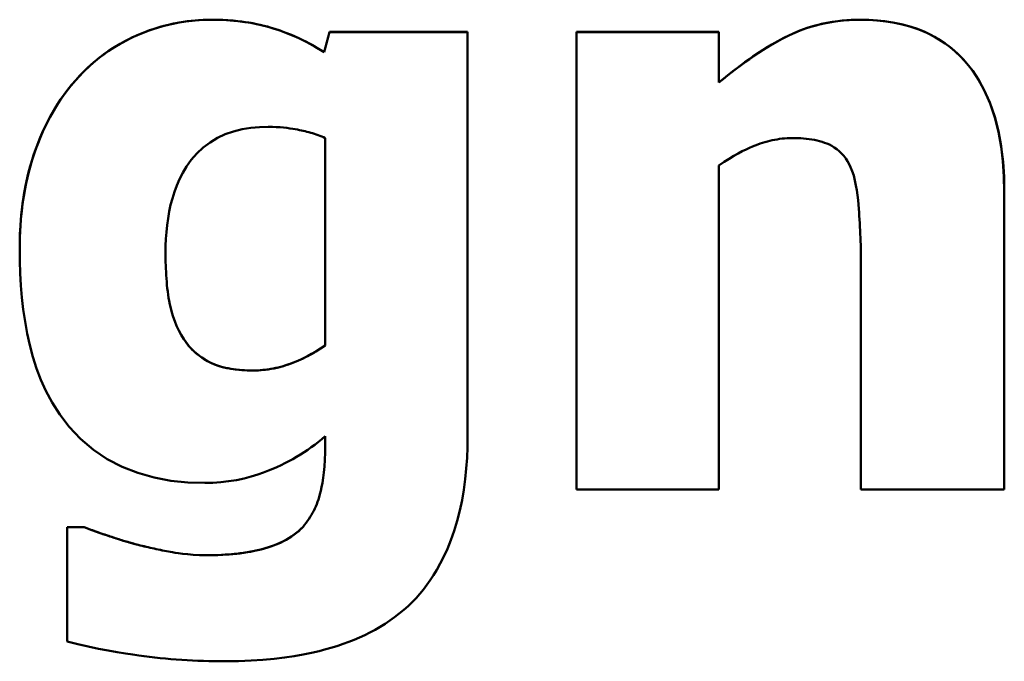
# Model space of a CAD drawing. Units: millimetres. Extents: x 0 to 336, y 50 to 190.
# Drawn here: x 47 to 50, y 146 to 148 of the extents above; entities that cross this region are included whole.
import ezdxf

# ---------------------------------------------------------------- set-up
doc = ezdxf.new("R2010")
doc.units = ezdxf.units.MM
doc.layers.add('Visible (ISO)', color=7, linetype='Continuous', lineweight=50)
doc.layers.add('Visible Narrow (ISO)', color=7, linetype='Continuous', lineweight=35)

msp = doc.modelspace()

# ---------------------------------------------------------------- linework, layer by layer
at = {"layer": 'Visible (ISO)'}
for p, q in [((48.0461, 147.678), (48.0461, 147.6779)), ((48.0461, 147.678), (48.5015, 147.678)), ((48.0461, 147.6779), (48.5015, 147.6779)), ((48.5015, 146.3426), (48.5015, 147.678)), ((48.8613, 147.678), (49.3313, 147.678)), ((48.8613, 147.678), (48.8613, 146.1692)), ((48.8613, 147.6779), (49.3313, 147.6779)), ((49.3313, 147.5111), (49.3313, 147.678)), ((48.0283, 147.6116), (48.0283, 147.6115)), ((49.3313, 147.5111), (49.3313, 147.511)), ((48.0315, 147.3279), (48.0315, 146.644)), ((49.3313, 146.1692), (49.3313, 147.2372)), ((50.273, 146.1692), (50.273, 147.1513)), ((47.5048, 146.9503), (47.5048, 146.9503)), ((49.7997, 146.9163), (49.7997, 146.1692)), ((48.0315, 146.644), (48.0315, 146.644)), ((48.0315, 146.3442), (48.0315, 146.3166)), ((48.0315, 146.3166), (48.0315, 146.3166)), ((49.3313, 146.1692), (48.8613, 146.1692)), ((50.273, 146.1692), (49.7997, 146.1692)), ((47.1806, 146.0444), (47.2357, 146.0444)), ((47.1806, 146.0444), (47.1806, 145.6668)), ((47.1806, 146.0443), (47.2357, 146.0443)), ((47.2357, 146.0444), (47.2357, 146.0443))]:
    msp.add_line(p, q, dxfattribs=at)
at = {"layer": 'Visible (ISO)', "flags": 128}
for points in [[(47.2082, 147.5191), (47.2224, 147.5347), (47.2372, 147.5498), (47.2525, 147.5643), (47.2683, 147.5782), (47.2846, 147.5916), (47.3015, 147.6043), (47.3188, 147.6165), (47.3365, 147.6279), (47.3546, 147.6387), (47.3731, 147.6488), (47.392, 147.6583), (47.4112, 147.6671), (47.4307, 147.6753), (47.4504, 147.6828), (47.4703, 147.6896), (47.4903, 147.6956), (47.5104, 147.701), (47.5307, 147.7056), (47.5511, 147.7096), (47.5717, 147.7128), (47.5924, 147.7153), (47.6133, 147.717), (47.6343, 147.7181), (47.6555, 147.7185)], [(47.2082, 147.5192), (47.2204, 147.5326), (47.233, 147.5457), (47.2459, 147.5582), (47.2591, 147.5703), (47.2728, 147.582), (47.2867, 147.5933), (47.301, 147.604), (47.3156, 147.6144), (47.3306, 147.6243), (47.3459, 147.6337), (47.3616, 147.6427), (47.3776, 147.6512), (47.394, 147.6594), (47.4118, 147.6675), (47.4311, 147.6756), (47.4521, 147.6835), (47.4747, 147.691), (47.4987, 147.698), (47.5242, 147.7043), (47.5502, 147.7094), (47.5763, 147.7134), (47.6026, 147.7163), (47.629, 147.718), (47.6555, 147.7185)], [(47.6555, 147.7185), (47.6937, 147.7176), (47.7282, 147.7154), (47.7591, 147.712), (47.7864, 147.7078), (47.8101, 147.7032), (47.8303, 147.6984), (47.8471, 147.6939), (47.8604, 147.6898), (47.8715, 147.6862), (47.8826, 147.6825), (47.8935, 147.6785), (47.9044, 147.6745), (47.9152, 147.6702), (47.9259, 147.6658), (47.9365, 147.6611), (47.9471, 147.6564), (47.9575, 147.6514), (47.9679, 147.6463), (47.9782, 147.6409), (47.9884, 147.6354), (47.9985, 147.6297), (48.0085, 147.6238), (48.0185, 147.6178), (48.0283, 147.6115)], [(47.6555, 147.7185), (47.668, 147.7184), (47.6805, 147.7182), (47.693, 147.7177), (47.7055, 147.7171), (47.7179, 147.7162), (47.7304, 147.7152), (47.7429, 147.7139), (47.7553, 147.7125), (47.7677, 147.7108), (47.7801, 147.7089), (47.7924, 147.7067), (47.8046, 147.7043), (47.8169, 147.7017), (47.829, 147.6988), (47.8411, 147.6956), (47.853, 147.6922), (47.8651, 147.6884), (47.88, 147.6835), (47.8985, 147.6768), (47.9202, 147.6683), (47.9444, 147.6577), (47.9709, 147.6449), (47.999, 147.6295), (48.0283, 147.6116)], [(49.3313, 147.5111), (49.3452, 147.5226), (49.3592, 147.5341), (49.3734, 147.5454), (49.3878, 147.5565), (49.4024, 147.5675), (49.4171, 147.5783), (49.432, 147.5888), (49.447, 147.5992), (49.4622, 147.6092), (49.4775, 147.6191), (49.493, 147.6286), (49.5086, 147.6379), (49.5244, 147.6468), (49.5403, 147.6554), (49.5574, 147.6642), (49.5767, 147.6733), (49.5984, 147.6824), (49.6225, 147.6912), (49.6493, 147.6993), (49.6785, 147.7064), (49.7081, 147.7118), (49.7379, 147.7156), (49.7679, 147.7178), (49.7981, 147.7185)], [(49.3313, 147.511), (49.3544, 147.5301), (49.3771, 147.5482), (49.3996, 147.5654), (49.4218, 147.5817), (49.4435, 147.5969), (49.4649, 147.6112), (49.4857, 147.6244), (49.5061, 147.6367), (49.526, 147.648), (49.5452, 147.6582), (49.5638, 147.6674), (49.5818, 147.6755), (49.5991, 147.6827), (49.6166, 147.6891), (49.6341, 147.6948), (49.6519, 147.6999), (49.6697, 147.7044), (49.6877, 147.7082), (49.7058, 147.7114), (49.7241, 147.714), (49.7424, 147.716), (49.7609, 147.7174), (49.7795, 147.7182), (49.7981, 147.7185)], [(49.7981, 147.7185), (49.8251, 147.718), (49.852, 147.7164), (49.8787, 147.7136), (49.9053, 147.7096), (49.9316, 147.7042), (49.9576, 147.6974), (49.9831, 147.6891), (50.0081, 147.6792), (50.0322, 147.6677), (50.0553, 147.6548), (50.0773, 147.6403), (50.0984, 147.6243), (50.1184, 147.6068), (50.1383, 147.5868), (50.1599, 147.5613), (50.1823, 147.5296), (50.2045, 147.4909), (50.2249, 147.4458), (50.2412, 147.3986), (50.2536, 147.3503), (50.2626, 147.3012), (50.2686, 147.2514), (50.2719, 147.2013), (50.273, 147.1513)], [(49.7981, 147.7185), (49.8263, 147.7179), (49.8544, 147.7161), (49.8825, 147.7131), (49.9103, 147.7086), (49.9378, 147.7027), (49.9648, 147.6952), (49.9913, 147.686), (50.0172, 147.675), (50.0421, 147.6624), (50.0658, 147.6481), (50.0883, 147.6322), (50.1096, 147.6147), (50.1298, 147.5956), (50.1491, 147.5745), (50.1689, 147.5493), (50.1888, 147.5192), (50.2081, 147.4837), (50.2262, 147.4423), (50.2419, 147.396), (50.254, 147.3482), (50.2628, 147.2993), (50.2687, 147.2499), (50.272, 147.2004), (50.273, 147.1513)], [(47.0234, 146.9617), (47.0236, 146.9868), (47.0244, 147.0119), (47.0257, 147.037), (47.0276, 147.0621), (47.03, 147.0871), (47.0331, 147.112), (47.0367, 147.1369), (47.041, 147.1616), (47.046, 147.1862), (47.0517, 147.2107), (47.0582, 147.2349), (47.0653, 147.259), (47.0732, 147.2829), (47.0819, 147.3066), (47.0913, 147.33), (47.1014, 147.3529), (47.1121, 147.3755), (47.1236, 147.3976), (47.1358, 147.4191), (47.1487, 147.4402), (47.1624, 147.4608), (47.1768, 147.4808), (47.1921, 147.5003), (47.2082, 147.5192)], [(47.0234, 146.9617), (47.024, 147.0016), (47.0259, 147.0394), (47.0288, 147.0751), (47.0326, 147.1087), (47.0373, 147.1404), (47.0427, 147.1702), (47.0488, 147.1981), (47.0553, 147.2242), (47.0622, 147.2486), (47.0693, 147.2712), (47.0766, 147.2922), (47.0839, 147.3117), (47.0916, 147.3305), (47.0997, 147.3492), (47.1082, 147.3675), (47.1173, 147.3856), (47.1268, 147.4034), (47.1369, 147.4209), (47.1474, 147.4381), (47.1585, 147.455), (47.1701, 147.4716), (47.1822, 147.4878), (47.1949, 147.5036), (47.2082, 147.5191)], [(47.8435, 147.3652), (47.8145, 147.3644), (47.7857, 147.3617), (47.7571, 147.3569), (47.7291, 147.3499), (47.7018, 147.3404), (47.6758, 147.3283), (47.6515, 147.3137), (47.6288, 147.2966), (47.6079, 147.2768), (47.5898, 147.2558), (47.5744, 147.2342), (47.5615, 147.2129), (47.551, 147.1923), (47.5419, 147.1717), (47.5341, 147.1506), (47.5273, 147.1291), (47.5215, 147.1074), (47.5168, 147.0853), (47.5129, 147.0631), (47.5098, 147.0407), (47.5075, 147.0181), (47.5059, 146.9955), (47.5051, 146.9729), (47.5048, 146.9503)], [(48.0315, 147.3279), (48.0259, 147.3305), (48.0201, 147.333), (48.0142, 147.3354), (48.0083, 147.3376), (48.0023, 147.3397), (47.9962, 147.3418), (47.99, 147.3437), (47.9839, 147.3455), (47.9777, 147.3473), (47.9715, 147.3489), (47.9653, 147.3504), (47.9592, 147.3519), (47.953, 147.3533), (47.947, 147.3546), (47.9405, 147.3559), (47.933, 147.3573), (47.9247, 147.3587), (47.9155, 147.3601), (47.9054, 147.3614), (47.8945, 147.3627), (47.8828, 147.3637), (47.8704, 147.3645), (47.8573, 147.365), (47.8435, 147.3652)], [(49.5728, 147.3279), (49.5645, 147.3278), (49.5562, 147.3275), (49.5479, 147.3269), (49.5396, 147.3261), (49.5314, 147.3251), (49.5233, 147.3238), (49.5151, 147.3224), (49.507, 147.3208), (49.4989, 147.3189), (49.4909, 147.3169), (49.4829, 147.3146), (49.475, 147.3122), (49.4671, 147.3096), (49.4592, 147.3069), (49.4511, 147.3038), (49.4419, 147.3002), (49.4317, 147.2958), (49.4205, 147.2906), (49.4082, 147.2844), (49.3949, 147.2773), (49.3805, 147.2691), (49.3651, 147.2598), (49.3488, 147.2491), (49.3313, 147.2372)], [(49.7657, 147.2323), (49.7608, 147.242), (49.7554, 147.2514), (49.7495, 147.2604), (49.743, 147.2689), (49.7358, 147.277), (49.728, 147.2846), (49.7199, 147.2913), (49.7118, 147.2971), (49.7037, 147.3021), (49.6956, 147.3063), (49.6876, 147.3098), (49.6798, 147.3128), (49.6717, 147.3155), (49.6635, 147.3179), (49.655, 147.32), (49.6464, 147.3218), (49.6375, 147.3233), (49.6286, 147.3246), (49.6195, 147.3257), (49.6103, 147.3265), (49.601, 147.3272), (49.5916, 147.3276), (49.5822, 147.3279), (49.5728, 147.3279)], [(49.7997, 146.9163), (49.7997, 146.9282), (49.7996, 146.9401), (49.7995, 146.952), (49.7992, 146.9639), (49.799, 146.9758), (49.7986, 146.9877), (49.7982, 146.9996), (49.7978, 147.0115), (49.7973, 147.0234), (49.7967, 147.0353), (49.796, 147.0472), (49.7953, 147.0591), (49.7945, 147.071), (49.7937, 147.0828), (49.7928, 147.0951), (49.7916, 147.1087), (49.7902, 147.1236), (49.7883, 147.1394), (49.786, 147.1557), (49.7833, 147.1721), (49.7799, 147.1884), (49.7759, 147.204), (49.7712, 147.2188), (49.7657, 147.2323)], [(47.6344, 146.1902), (47.5783, 146.1921), (47.5225, 146.1978), (47.4675, 146.2081), (47.4137, 146.2232), (47.3615, 146.2436), (47.3124, 146.2692), (47.2667, 146.2998), (47.2244, 146.3356), (47.1867, 146.3754), (47.1555, 146.4158), (47.1302, 146.4558), (47.1098, 146.4943), (47.0935, 146.531), (47.0794, 146.5683), (47.0673, 146.6063), (47.057, 146.6449), (47.0483, 146.6838), (47.0411, 146.7229), (47.0354, 146.7623), (47.0308, 146.802), (47.0275, 146.8419), (47.0251, 146.882), (47.0238, 146.9219), (47.0234, 146.9617)], [(47.5048, 146.9503), (47.5048, 146.9399), (47.5049, 146.9294), (47.5051, 146.9187), (47.5054, 146.908), (47.5058, 146.8972), (47.5063, 146.8864), (47.5069, 146.8756), (47.5077, 146.8648), (47.5085, 146.854), (47.5095, 146.8433), (47.5106, 146.8326), (47.5119, 146.8219), (47.5133, 146.8114), (47.5149, 146.801), (47.5167, 146.7907), (47.5189, 146.7793), (47.5217, 146.7667), (47.5252, 146.7531), (47.5296, 146.7387), (47.535, 146.7235), (47.5412, 146.7083), (47.5483, 146.6935), (47.5561, 146.6791), (47.5647, 146.6651)], [(47.5647, 146.6651), (47.5726, 146.6538), (47.581, 146.6431), (47.59, 146.633), (47.5997, 146.6235), (47.6099, 146.6146), (47.6208, 146.6063), (47.6322, 146.5987), (47.6435, 146.5922), (47.6545, 146.5866), (47.6652, 146.582), (47.6755, 146.5781), (47.6852, 146.575), (47.6943, 146.5724), (47.7029, 146.5703), (47.7116, 146.5685), (47.7204, 146.5669), (47.7292, 146.5655), (47.7381, 146.5643), (47.7471, 146.5634), (47.756, 146.5626), (47.7649, 146.5621), (47.7739, 146.5617), (47.7828, 146.5614), (47.7916, 146.5614)], [(47.5647, 146.665), (47.569, 146.6588), (47.5734, 146.6526), (47.5781, 146.6467), (47.5829, 146.6409), (47.5879, 146.6353), (47.5931, 146.6298), (47.5985, 146.6245), (47.6041, 146.6194), (47.6099, 146.6145), (47.6164, 146.6094), (47.6241, 146.6039), (47.6329, 146.5982), (47.6428, 146.5924), (47.654, 146.5868), (47.6663, 146.5815), (47.6795, 146.5767), (47.693, 146.5727), (47.7068, 146.5694), (47.7208, 146.5667), (47.735, 146.5647), (47.7492, 146.5631), (47.7635, 146.5621), (47.7776, 146.5615), (47.7916, 146.5613)], [(47.7916, 146.5613), (47.8114, 146.5618), (47.8299, 146.5633), (47.8471, 146.5656), (47.8629, 146.5684), (47.8773, 146.5716), (47.8902, 146.575), (47.9016, 146.5784), (47.9113, 146.5817), (47.9195, 146.5846), (47.9275, 146.5877), (47.9354, 146.5908), (47.9432, 146.5941), (47.9509, 146.5976), (47.9586, 146.6011), (47.9662, 146.6048), (47.9737, 146.6087), (47.9812, 146.6126), (47.9886, 146.6167), (47.9959, 146.621), (48.0031, 146.6253), (48.0103, 146.6298), (48.0175, 146.6344), (48.0245, 146.6391), (48.0315, 146.644)], [(47.7916, 146.5614), (47.8003, 146.5615), (47.809, 146.5618), (47.8176, 146.5623), (47.8262, 146.563), (47.8348, 146.5639), (47.8433, 146.5651), (47.8518, 146.5664), (47.8602, 146.5679), (47.8686, 146.5697), (47.877, 146.5716), (47.8853, 146.5737), (47.8936, 146.5761), (47.9019, 146.5786), (47.9101, 146.5813), (47.9184, 146.5843), (47.9275, 146.5877), (47.9376, 146.5918), (47.9487, 146.5965), (47.9606, 146.6021), (47.9734, 146.6085), (47.987, 146.6158), (48.0012, 146.6241), (48.0161, 146.6335), (48.0315, 146.644)], [(48.0315, 146.3442), (48.0204, 146.3347), (48.0091, 146.3254), (47.9976, 146.3165), (47.9859, 146.3079), (47.974, 146.2995), (47.9619, 146.2914), (47.9497, 146.2837), (47.9373, 146.2762), (47.9247, 146.2689), (47.9119, 146.262), (47.899, 146.2553), (47.8859, 146.2489), (47.8726, 146.2428), (47.8592, 146.2369), (47.8448, 146.231), (47.8281, 146.2246), (47.8091, 146.218), (47.7878, 146.2115), (47.7643, 146.2054), (47.7389, 146.2), (47.713, 146.1957), (47.6869, 146.1927), (47.6607, 146.1908), (47.6344, 146.1902)], [(48.5015, 146.3426), (48.5011, 146.3078), (48.4997, 146.2729), (48.4974, 146.2379), (48.494, 146.203), (48.4894, 146.1681), (48.4835, 146.1336), (48.4763, 146.0993), (48.4677, 146.0656), (48.4577, 146.0325), (48.4467, 146.0016), (48.4351, 145.9733), (48.4233, 145.9476), (48.4115, 145.9245), (48.3999, 145.9039), (48.3889, 145.8858), (48.3784, 145.8697), (48.3675, 145.8542), (48.3561, 145.8392), (48.3442, 145.8246), (48.3317, 145.8105), (48.3187, 145.7968), (48.3051, 145.7837), (48.291, 145.7712), (48.2762, 145.7591)], [(47.9586, 146.046), (47.9637, 146.0521), (47.9686, 146.0584), (47.9734, 146.0648), (47.9779, 146.0713), (47.9822, 146.078), (47.9862, 146.0847), (47.9901, 146.0916), (47.9938, 146.0986), (47.9973, 146.1057), (48.0005, 146.1129), (48.0036, 146.1202), (48.0064, 146.1277), (48.0091, 146.1352), (48.0117, 146.1434), (48.0145, 146.153), (48.0172, 146.164), (48.02, 146.1766), (48.0226, 146.1908), (48.025, 146.2068), (48.0271, 146.2246), (48.0289, 146.2444), (48.0303, 146.2663), (48.0312, 146.2903), (48.0315, 146.3166)], [(47.2357, 146.0444), (47.2412, 146.0423), (47.2467, 146.0402), (47.2524, 146.0381), (47.258, 146.0361), (47.2637, 146.034), (47.2695, 146.0319), (47.2752, 146.0299), (47.281, 146.0278), (47.2867, 146.0258), (47.2925, 146.0238), (47.2982, 146.0218), (47.3039, 146.0199), (47.3095, 146.018), (47.315, 146.0161), (47.3207, 146.0141), (47.3272, 146.012), (47.3347, 146.0095), (47.3431, 146.0068), (47.3525, 146.0038), (47.3628, 146.0006), (47.3741, 145.9972), (47.3864, 145.9936), (47.3997, 145.9899), (47.414, 145.986)], [(47.2357, 146.0443), (47.2615, 146.0348), (47.2862, 146.026), (47.306, 146.0191), (47.3172, 146.0153), (47.322, 146.0136), (47.3268, 146.012), (47.3316, 146.0105), (47.3365, 146.0089), (47.3413, 146.0073), (47.3461, 146.0058), (47.3509, 146.0043), (47.3557, 146.0028), (47.3605, 146.0013), (47.3654, 145.9998), (47.3702, 145.9984), (47.3751, 145.9969), (47.3799, 145.9955), (47.3848, 145.9941), (47.3896, 145.9927), (47.3945, 145.9913), (47.3994, 145.99), (47.4042, 145.9886), (47.4091, 145.9873), (47.414, 145.986)], [(47.6393, 145.952), (47.6518, 145.9521), (47.6644, 145.9523), (47.677, 145.9526), (47.6895, 145.9531), (47.7019, 145.9538), (47.7143, 145.9547), (47.7266, 145.9557), (47.7388, 145.9569), (47.7509, 145.9583), (47.7629, 145.9599), (47.7747, 145.9617), (47.7864, 145.9637), (47.798, 145.966), (47.8093, 145.9685), (47.8204, 145.9712), (47.8314, 145.9742), (47.8423, 145.9774), (47.8558, 145.9819), (47.8718, 145.9881), (47.8896, 145.996), (47.9082, 146.0058), (47.9264, 146.0175), (47.9433, 146.0308), (47.9586, 146.046)], [(47.6393, 145.9519), (47.6574, 145.9521), (47.6757, 145.9525), (47.6942, 145.9533), (47.7126, 145.9545), (47.7311, 145.9561), (47.7494, 145.9581), (47.7676, 145.9605), (47.7856, 145.9635), (47.8029, 145.967), (47.8191, 145.9708), (47.8341, 145.9749), (47.848, 145.9792), (47.8609, 145.9837), (47.8728, 145.9884), (47.8837, 145.9931), (47.8938, 145.998), (47.903, 146.0028), (47.9118, 146.0079), (47.9203, 146.0133), (47.9286, 146.019), (47.9366, 146.0252), (47.9443, 146.0317), (47.9516, 146.0386), (47.9586, 146.0459)], [(47.414, 145.986), (47.4206, 145.9843), (47.4273, 145.9827), (47.4339, 145.9811), (47.4406, 145.9795), (47.4473, 145.978), (47.4539, 145.9765), (47.4606, 145.975), (47.4673, 145.9735), (47.474, 145.9721), (47.4807, 145.9707), (47.4874, 145.9693), (47.4941, 145.9679), (47.5008, 145.9666), (47.5075, 145.9653), (47.5143, 145.9641), (47.521, 145.9628), (47.5277, 145.9616), (47.5361, 145.9602), (47.5472, 145.9585), (47.561, 145.9566), (47.5773, 145.9549), (47.5959, 145.9534), (47.6166, 145.9523), (47.6393, 145.9519)], [(47.414, 145.986), (47.4207, 145.9844), (47.4273, 145.9828), (47.434, 145.9812), (47.4407, 145.9796), (47.4474, 145.978), (47.454, 145.9765), (47.4608, 145.975), (47.4675, 145.9735), (47.4742, 145.9721), (47.4809, 145.9707), (47.4876, 145.9693), (47.4944, 145.9679), (47.5011, 145.9666), (47.5078, 145.9653), (47.5146, 145.964), (47.5213, 145.9628), (47.5281, 145.9616), (47.5366, 145.9602), (47.5479, 145.9584), (47.5617, 145.9566), (47.5779, 145.9549), (47.5964, 145.9534), (47.6169, 145.9524), (47.6393, 145.952)], [(48.2762, 145.7591), (48.2609, 145.7475), (48.2452, 145.7363), (48.2292, 145.7258), (48.2129, 145.7157), (48.1963, 145.7062), (48.1795, 145.6971), (48.1624, 145.6886), (48.145, 145.6806), (48.1274, 145.673), (48.1095, 145.6659), (48.0915, 145.6593), (48.0732, 145.6531), (48.0545, 145.6473), (48.034, 145.6415), (48.0113, 145.6357), (47.9863, 145.6299), (47.959, 145.6243), (47.9294, 145.6191), (47.8974, 145.6144), (47.8631, 145.6102), (47.8262, 145.6068), (47.787, 145.6042), (47.7452, 145.6025), (47.7009, 145.6019)], [(47.7009, 145.6019), (47.683, 145.602), (47.6652, 145.6022), (47.6473, 145.6026), (47.6295, 145.603), (47.6117, 145.6037), (47.5938, 145.6045), (47.576, 145.6054), (47.5582, 145.6065), (47.5403, 145.6078), (47.5225, 145.6092), (47.5047, 145.6108), (47.487, 145.6125), (47.4692, 145.6144), (47.4515, 145.6165), (47.4338, 145.6188), (47.4161, 145.6212), (47.3965, 145.6241), (47.3728, 145.6277), (47.3456, 145.6322), (47.3155, 145.6374), (47.2834, 145.6435), (47.2497, 145.6504), (47.2152, 145.6581), (47.1806, 145.6668)]]:
    msp.add_lwpolyline(points, dxfattribs=at)
at = {"layer": 'Visible (ISO)'}
for major_axis, start_param, end_param in [((-64.6719, -241.05), 4.613528, 4.613805), ((-64.6451, -240.95), 4.613487, 4.613764)]:
    msp.add_ellipse((41.6948, 123.8779), major_axis=major_axis, ratio=0.000132, start_param=start_param, end_param=end_param, dxfattribs=at)
at = {"layer": 'Visible Narrow (ISO)'}
for p, q in [((47.6555, 147.7185), (47.6555, 147.7185)), ((49.7981, 147.7185), (49.7981, 147.7185)), ((47.2082, 147.5192), (47.2082, 147.5191)), ((47.5647, 146.6651), (47.5647, 146.665)), ((47.7916, 146.5614), (47.7916, 146.5613)), ((47.9586, 146.046), (47.9586, 146.0459)), ((47.414, 145.986), (47.414, 145.986)), ((47.6393, 145.952), (47.6393, 145.9519))]:
    msp.add_line(p, q, dxfattribs=at)

doc.saveas('drawing.dxf')
